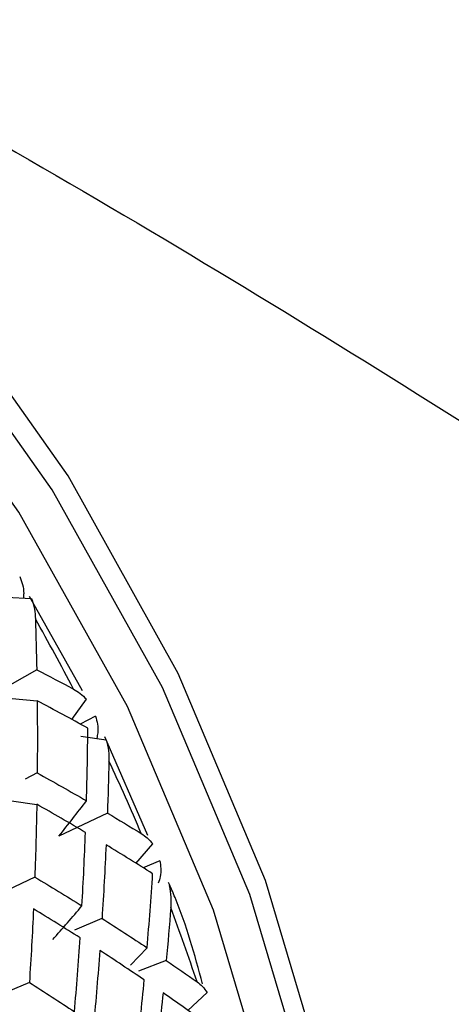
# Paper-space layout '_Dimetric' of a CAD drawing. Units: millimetres. Extents: x -96 to 64, y -130 to 37.
# Drawn here: x 12 to 15, y 6 to 12 of the extents above; entities that cross this region are included whole.
import ezdxf

# ---------------------------------------------------------------- set-up
doc = ezdxf.new("R2010")
doc.units = ezdxf.units.MM

psp = doc.layouts.new('_Dimetric')

# ---------------------------------------------------------------- linework, layer by layer
at = {"color": 7, "linetype": 'Continuous', "lineweight": 25}
for p, q in [((11.6977, 8.4026), (11.8683, 8.3934)), ((12.2121, 7.7698), (11.8533, 8.4062)), ((11.9028, 7.9114), (11.5866, 7.733)), ((11.7379, 7.718), (11.9059, 7.7014)), ((12.1413, 7.5745), (12.2384, 7.712)), ((12.3008, 7.5978), (12.1975, 7.5442)), ((12.2009, 7.4629), (12.3734, 7.4385)), ((12.6553, 6.7917), (12.3642, 7.4581)), ((11.9061, 7.2147), (11.824, 7.1722)), ((11.7326, 7.0263), (11.9032, 7.002)), ((12.3808, 6.9429), (12.0531, 6.7878)), ((12.5739, 6.603), (12.6873, 6.734)), ((12.7359, 6.6212), (12.623, 6.5726)), ((11.8897, 6.51), (11.7055, 6.4228)), ((12.3443, 6.2311), (12.1588, 6.1512)), ((12.5378, 5.916), (12.6493, 6.0329)), ((12.7785, 5.946), (12.592, 5.8735)), ((11.8532, 5.7981), (11.6677, 5.7183)), ((12.9258, 5.6081), (13.0548, 5.7303))]:
    psp.add_line(p, q, dxfattribs=at)
at = {"color": 7, "linetype": 'Continuous', "lineweight": 25, "flags": 128}
for points in [[(10.5492, -5.825), (10.9084, -5.4797), (11.7827, -4.4651), (12.5161, -3.3347), (13.0979, -2.1051), (13.5196, -0.7941), (13.7752, 0.5791), (13.8608, 1.9946), (13.7752, 3.4316), (13.5196, 4.8692), (13.0979, 6.2865), (12.5161, 7.6627), (11.7827, 8.9779), (10.9084, 10.2128), (9.906, 11.3494), (8.7901, 12.3712), (7.5769, 13.2632), (6.2842, 14.0125), (4.9308, 14.6081), (3.5364, 15.0413), (2.1213, 15.3059)], [(8.9835, -7.2012), (10.1008, -6.4582), (11.1192, -5.56), (12.0074, -4.5293), (12.7525, -3.3809), (13.3435, -2.1316), (13.772, -0.7997), (14.0316, 0.5954), (14.1186, 2.0334), (14.0316, 3.4933), (13.772, 4.9538), (13.3435, 6.3936), (12.7525, 7.7918), (12.0074, 9.1279), (11.1192, 10.3825), (10.1008, 11.5373), (8.9671, 12.5753), (7.7346, 13.4816), (6.4212, 14.2428), (6.3178, 14.2948)], [(10.7344, -5.9303), (11.2263, -5.4655), (12.1146, -4.4347), (12.8596, -3.2864), (13.4507, -2.0371), (13.8792, -0.7052), (14.1388, 0.6899), (14.2257, 2.1279), (14.1388, 3.5878), (13.8792, 5.0483), (13.4507, 6.4882), (12.8596, 7.8864), (12.1146, 9.2225), (11.2263, 10.4771), (10.208, 11.6318), (9.0743, 12.6699), (7.8417, 13.5761), (7.7069, 13.6633)]]:
    psp.add_lwpolyline(points, dxfattribs=at)
at = {"color": 7, "linetype": 'Continuous', "lineweight": 25}
for centre, radius, start, end in [((-0.1681, 1.3959), 13.8759, 27.39785, 29.62489), ((0.0371, 1.4967), 13.6473, 22.88934, 25.14119), ((0.2991, 1.6009), 13.3653, 18.32078, 20.60419)]:
    psp.add_arc(centre, radius, start, end, dxfattribs=at)
for points, knots in [([(43.5701, -109.5793), (44.0179, -109.1241), (45.2274, -107.8949), (47.0728, -105.7688), (49.1131, -103.2184), (51.0271, -100.5629), (52.8176, -97.8137), (54.4797, -94.9739), (56.0107, -92.0493), (57.4076, -89.0451), (58.6678, -85.9668), (59.789, -82.82), (60.769, -79.6106), (61.6059, -76.3444), (62.2982, -73.0276), (62.8444, -69.6662), (63.2436, -66.2665), (63.4948, -62.8348), (63.5976, -59.3776), (63.5518, -55.9013), (63.3573, -52.4123), (63.0146, -48.9173), (62.5243, -45.4227), (61.8872, -41.9351), (61.1045, -38.461), (60.1777, -35.0069), (59.1085, -31.5793), (57.899, -28.1845), (56.5513, -24.8289), (55.068, -21.5187), (53.4519, -18.2602), (51.7059, -15.0594), (49.8334, -11.9222), (47.8378, -8.8544), (45.7228, -5.8619), (43.4923, -2.9501), (41.1506, -0.1244), (38.7019, 2.6098), (36.1507, 5.2475), (33.5019, 7.7837), (30.7602, 10.2138), (27.9309, 12.5332), (25.0191, 14.7375), (22.0302, 16.8227), (18.9698, 18.7847), (15.8436, 20.62), (12.6574, 22.3251), (9.417, 23.8966), (6.1287, 25.3321), (2.7983, 26.6272), (-0.5674, 27.7851), (-3.9642, 28.7828), (-6.3075, 29.4099), (-7.5205, 29.662), (-7.5883, 29.6761)], [0, 0, 0, 0, 0.011529, 0.031135, 0.050743, 0.070355, 0.089971, 0.109594, 0.129225, 0.148863, 0.168511, 0.188168, 0.207835, 0.227512, 0.247199, 0.266896, 0.286603, 0.30632, 0.326046, 0.345781, 0.365523, 0.385274, 0.405031, 0.424794, 0.444563, 0.464338, 0.484117, 0.5039, 0.523687, 0.543477, 0.56327, 0.583065, 0.602863, 0.622662, 0.642463, 0.662265, 0.682068, 0.701871, 0.721676, 0.74148, 0.761285, 0.781089, 0.800893, 0.820696, 0.840498, 0.860299, 0.880098, 0.899895, 0.919689, 0.93948, 0.959267, 0.97905, 0.998829, 1, 1, 1, 1]), ([(-9.7532, 19.9118), (-8.7774, 19.6783), (-6.7424, 19.1913), (-3.6698, 18.2728), (-0.5393, 17.2007), (2.5578, 15.9862), (5.6157, 14.636), (8.6277, 13.1519), (11.5876, 11.5372), (14.4892, 9.7952), (17.3264, 7.9296), (20.0933, 5.9441), (22.7841, 3.8431), (25.3931, 1.6309), (27.9148, -0.6879), (30.344, -3.1085), (32.6754, -5.6256), (34.9044, -8.2341), (37.0261, -10.9283), (39.0362, -13.7028), (40.9304, -16.5515), (42.7048, -19.4686), (44.3557, -22.4478), (45.8798, -25.4828), (47.2737, -28.5674), (48.5348, -31.6951), (49.6603, -34.8592), (50.648, -38.0531), (51.4959, -41.2701), (52.2023, -44.5037), (52.7658, -47.7469), (53.1853, -50.9931), (53.4598, -54.2355), (53.589, -57.4674), (53.5724, -60.6822), (53.4103, -63.8731), (53.1029, -67.0337), (52.6509, -70.1575), (52.055, -73.2379), (51.3166, -76.2686), (50.4369, -79.2435), (49.4179, -82.1563), (48.2614, -85.001), (46.9697, -87.7717), (45.5453, -90.4626), (43.9914, -93.0681), (42.3099, -95.5817), (40.5085, -98.0025), (38.5749, -100.3086), (37.2098, -101.8411), (36.4601, -102.5712), (36.4275, -102.6029)], [0, 0, 0, 0, 0.019198, 0.040034, 0.060863, 0.081684, 0.1025, 0.123311, 0.144117, 0.164919, 0.185718, 0.206514, 0.227307, 0.248099, 0.268888, 0.289677, 0.310464, 0.331251, 0.352037, 0.372822, 0.393608, 0.414394, 0.43518, 0.455968, 0.476757, 0.497547, 0.51834, 0.539136, 0.559936, 0.58074, 0.601549, 0.622364, 0.643186, 0.664016, 0.684855, 0.705703, 0.726563, 0.747435, 0.768321, 0.78922, 0.810134, 0.831064, 0.85201, 0.872971, 0.893949, 0.914942, 0.935949, 0.956969, 0.978002, 0.999044, 1, 1, 1, 1]), ([(-75.8723, 11.2323), (-76.2489, 10.856), (-77.3935, 9.7121), (-79.1853, 7.6809), (-81.249, 5.1509), (-83.1863, 2.514), (-85.0009, -0.2174), (-86.6877, -3.0404), (-88.2439, -5.9492), (-89.6666, -8.9386), (-90.9531, -12.0032), (-92.101, -15.1374), (-93.1081, -18.3353), (-93.9725, -21.5911), (-94.6924, -24.8987), (-95.2667, -28.2521), (-95.6939, -31.645), (-95.9734, -35.071), (-96.1046, -38.5239), (-96.0872, -41.9971), (-95.9211, -45.4841), (-95.6066, -48.9785), (-95.1444, -52.4737), (-94.5352, -55.9631), (-93.7802, -59.4403), (-92.8808, -62.8987), (-91.8386, -66.3319), (-90.6557, -69.7334), (-89.3342, -73.097), (-87.8766, -76.4163), (-86.2856, -79.6851), (-84.5642, -82.8975), (-82.7155, -86.0473), (-80.7431, -89.1287), (-78.6506, -92.136), (-76.4419, -95.0637), (-74.1211, -97.9062), (-71.6924, -100.6582), (-69.1604, -103.3147), (-66.5299, -105.8707), (-63.8056, -108.3214), (-60.9926, -110.6623), (-58.0961, -112.8889), (-55.1215, -114.9971), (-52.0743, -116.9829), (-48.9603, -118.8427), (-45.785, -120.5729), (-42.5545, -122.1702), (-39.2748, -123.6316), (-35.952, -124.9544), (-32.5923, -126.1361), (-29.202, -127.1743), (-25.7875, -128.0672), (-22.3551, -128.8131), (-18.9113, -129.4105), (-15.4626, -129.8582), (-12.0154, -130.1555), (-8.5763, -130.3019), (-5.1517, -130.297), (-1.7482, -130.1409), (1.628, -129.8339), (4.9704, -129.3768), (8.2728, -128.7704), (11.529, -128.0159), (14.7329, -127.1148), (17.8786, -126.069), (20.9601, -124.8805), (23.972, -123.5516), (26.9081, -122.0844), (29.765, -120.4841), (32.5302, -118.7444), (34.7122, -117.2543), (35.9354, -116.3005), (36.302, -116.0146)], [0, 0, 0, 0, 0.0069685, 0.0211807, 0.0353943, 0.0496103, 0.0638299, 0.0780538, 0.0922829, 0.1065178, 0.1207591, 0.1350072, 0.1492625, 0.1635251, 0.1777951, 0.1920725, 0.206357, 0.2206485, 0.2349467, 0.2492512, 0.2635617, 0.2778778, 0.2921989, 0.3065248, 0.3208549, 0.3351888, 0.3495262, 0.3638666, 0.3782098, 0.3925553, 0.4069029, 0.4212523, 0.4356033, 0.4499556, 0.4643091, 0.4786635, 0.4930186, 0.5073744, 0.5217306, 0.536087, 0.5504435, 0.5647998, 0.5791559, 0.5935114, 0.6078663, 0.6222202, 0.6365728, 0.650924, 0.6652733, 0.6796204, 0.6939648, 0.7083063, 0.7226443, 0.7369784, 0.7513081, 0.7656329, 0.7799523, 0.7942659, 0.8085731, 0.8228737, 0.8371671, 0.8514532, 0.8657316, 0.8800023, 0.8942653, 0.9085206, 0.9227686, 0.9370095, 0.9512439, 0.9654724, 0.9796958, 0.9939148, 1, 1, 1, 1]), ([(11.7877, 8.5424), (11.8015, 8.5059), (11.8187, 8.4607), (11.8137, 8.4068), (11.8128, 8.3964)], [0, 0, 0, 0, 0.806604, 1, 1, 1, 1]), ([(11.8683, 8.3934), (11.8754, 8.3697), (11.889, 8.325), (11.8924, 8.2774), (11.894, 8.255)], [0, 0, 0, 0, 0.530374, 1, 1, 1, 1]), ([(12.1514, 7.7811), (12.167, 7.7718), (12.2001, 7.7522), (12.2252, 7.7259), (12.2385, 7.7119)], [0, 0, 0, 0, 0.469626, 1, 1, 1, 1]), ([(12.3008, 7.5977), (12.3103, 7.5618), (12.3226, 7.5149), (12.3112, 7.4604), (12.3086, 7.4477)], [0, 0, 0, 0, 0.765537, 1, 1, 1, 1]), ([(12.3734, 7.4385), (12.3793, 7.4136), (12.3904, 7.3667), (12.3911, 7.3177), (12.3915, 7.2948)], [0, 0, 0, 0, 0.530374, 1, 1, 1, 1]), ([(12.6097, 6.8048), (12.624, 6.7952), (12.6542, 6.7746), (12.6759, 6.748), (12.6873, 6.734)], [0, 0, 0, 0, 0.469626, 1, 1, 1, 1]), ([(12.7359, 6.6212), (12.7411, 6.5862), (12.7481, 6.5383), (12.7299, 6.4842), (12.725, 6.4696)], [0, 0, 0, 0, 0.730337, 1, 1, 1, 1]), ([(13.0247, 5.7884), (12.9713, 5.9853), (12.9084, 6.2176), (12.8093, 6.4397), (12.7942, 6.4736)], [0, 0, 0, 0, 0.8475562, 1, 1, 1, 1]), ([(12.7996, 6.4525), (12.8041, 6.4266), (12.8125, 6.3778), (12.8104, 6.3277), (12.8094, 6.3042)], [0, 0, 0, 0, 0.530374, 1, 1, 1, 1]), ([(12.9869, 5.8021), (12.9997, 5.7921), (13.027, 5.7708), (13.0452, 5.7443), (13.0548, 5.7303)], [0, 0, 0, 0, 0.469626, 1, 1, 1, 1])]:
    psp.add_open_spline(points, degree=3, knots=knots, dxfattribs=at)
for points in [[(11.894, 8.255), (11.8977, 8.1408), (11.9007, 8.0263), (11.9028, 7.9113)], [(11.9028, 7.9113), (11.9865, 7.8683), (12.0694, 7.8249), (12.1514, 7.7811)], [(11.9059, 7.7015), (11.9075, 7.5399), (11.9076, 7.3775), (11.9061, 7.2146)], [(12.2487, 7.5166), (12.136, 7.5789), (12.0217, 7.6405), (11.9059, 7.7015)], [(12.2393, 7.0258), (12.2441, 7.1901), (12.2472, 7.3537), (12.2487, 7.5166)], [(12.3915, 7.2948), (12.3887, 7.1778), (12.3852, 7.0605), (12.3808, 6.9429)], [(11.9061, 7.2146), (12.0188, 7.1523), (12.1299, 7.0894), (12.2393, 7.0258)], [(11.9033, 7.0022), (11.9004, 6.8387), (11.8959, 6.6745), (11.8898, 6.5098)], [(12.2323, 6.8119), (12.1243, 6.8759), (12.0146, 6.9394), (11.9033, 7.0022)], [(12.0531, 6.7878), (12.116, 6.8661), (12.1781, 6.9455), (12.2393, 7.0259)], [(12.3808, 6.9429), (12.458, 6.8971), (12.5343, 6.8511), (12.6097, 6.8048)], [(12.209, 6.316), (12.2184, 6.4818), (12.2262, 6.6471), (12.2323, 6.8119)], [(12.372, 6.7282), (12.3644, 6.563), (12.3552, 6.3972), (12.3444, 6.231)], [(12.6869, 6.533), (12.5836, 6.5986), (12.4786, 6.6637), (12.372, 6.7282)], [(12.6494, 6.0328), (12.6635, 6.2), (12.6761, 6.3668), (12.6869, 6.533)], [(11.8898, 6.5098), (11.9978, 6.4458), (12.1043, 6.3811), (12.209, 6.316)], [(11.8809, 6.2952), (11.8734, 6.1299), (11.8642, 5.9642), (11.8533, 5.7979)], [(12.1959, 6.1), (12.0925, 6.1656), (11.9875, 6.2306), (11.8809, 6.2952)], [(12.0116, 6.0879), (12.0782, 6.1629), (12.144, 6.239), (12.2089, 6.3162)], [(12.8094, 6.3042), (12.8, 6.1851), (12.7897, 6.0656), (12.7785, 5.946)], [(12.3444, 6.231), (12.4477, 6.1654), (12.5494, 6.0993), (12.6494, 6.0328)], [(12.1583, 5.5997), (12.1725, 5.7669), (12.185, 5.9337), (12.1959, 6.1)], [(12.3293, 6.0144), (12.3171, 5.8477), (12.3031, 5.6805), (12.2874, 5.5129)], [(12.63, 5.815), (12.5314, 5.8819), (12.4312, 5.9484), (12.3293, 6.0144)], [(12.7785, 5.946), (12.8488, 5.8982), (12.9183, 5.8502), (12.9869, 5.8021)], [(11.8533, 5.7979), (11.9567, 5.7323), (12.0583, 5.6662), (12.1583, 5.5997)], [(12.5779, 5.311), (12.597, 5.4794), (12.6143, 5.6474), (12.63, 5.815)], [(12.7572, 5.7277), (12.74, 5.5598), (12.7212, 5.3914), (12.7007, 5.2227)], [(13.0432, 5.5248), (12.9496, 5.5928), (12.8542, 5.6604), (12.7572, 5.7277)]]:
    psp.add_open_spline(points, degree=3, dxfattribs=at)

doc.saveas('drawing.dxf')
